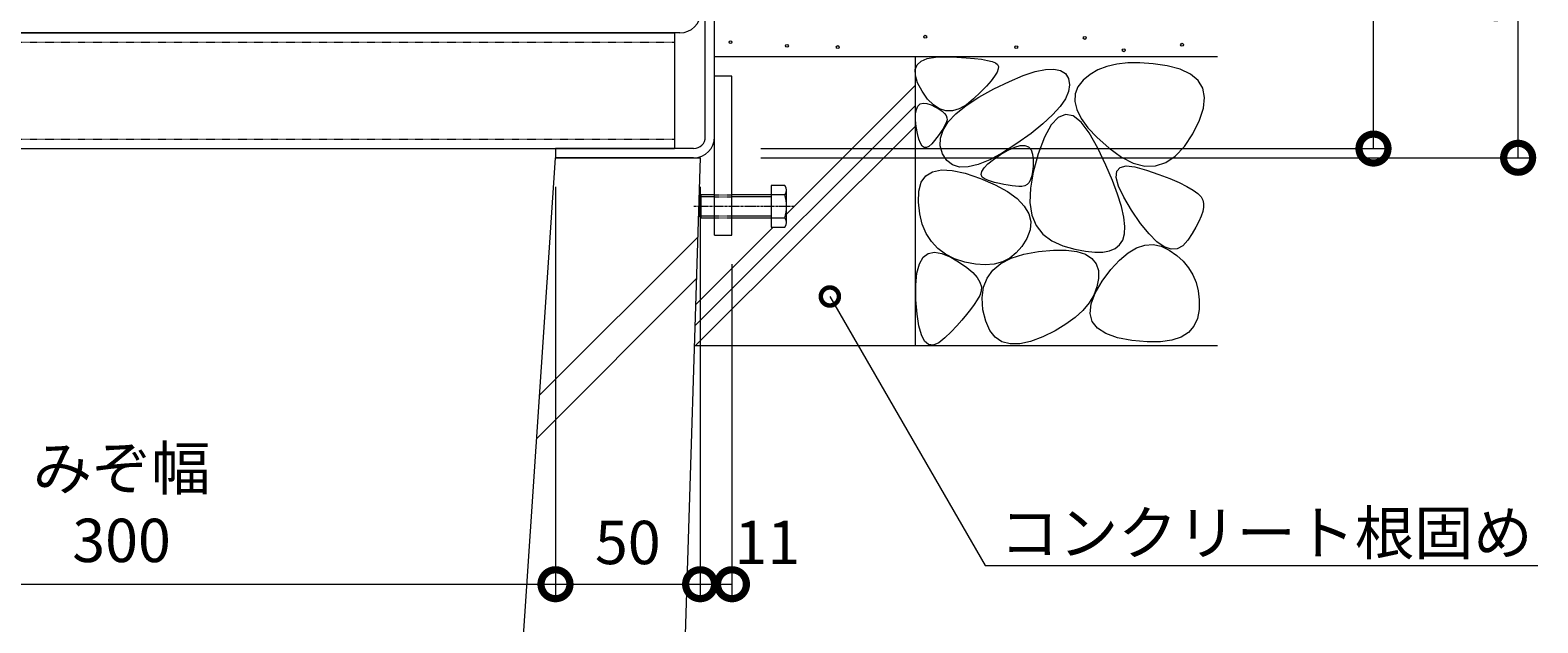
# Model space of a CAD drawing. Extents: x 633 to 3648, y 322 to 2215.
# Drawn here: x 3127 to 3648, y 600 to 805 of the extents above; entities that cross this region are included whole.
import ezdxf
from ezdxf import colors
from ezdxf.entities.mleader import LeaderData, LeaderLine
from ezdxf.math import Vec2, Vec3

# ---------------------------------------------------------------- set-up
doc = ezdxf.new("R2010")
doc.units = 0
doc.header["$LTSCALE"] = 0.2
doc.linetypes.add('中心線（短）', pattern=[6.773333, 4.233333, -0.846667, 0.846667, -0.846667])
doc.linetypes.add('点線（標準）', pattern=[1.693333, 0.846667, -0.846667])
doc.layers.get('0').update_dxf_attribs({"lineweight": 9})
doc.layers.get('Defpoints').update_dxf_attribs({"lineweight": 9})
for name, color, linetype, lineweight in [('アンカー', 7, 'Continuous', 9), ('モルタル', 7, 'Continuous', 9), ('六角ボルト', 2, 'Continuous', 9), ('受枠', 7, 'Continuous', 9), ('寸法', 7, 'Continuous', 9), ('引出線', 7, 'Continuous', 9), ('蓋本体', 7, 'Continuous', 9), ('角パイプ（補強梁）', 7, 'Continuous', 9), ('躯体', 2, 'Continuous', 9), ('Ｕ字溝', 6, 'Continuous', 9)]:
    doc.layers.add(name, color=color, linetype=linetype, lineweight=lineweight)
doc.styles.add('(K)MSゴシック', font='txt')
doc.styles.add('文字_異尺度_H3.0', font='txt', dxfattribs={"height": 3})
doc.dimstyles.new('KAD-1', dxfattribs={"dimtxt": 3, "dimasz": 4, "dimexe": 1, "dimexo": 2, "dimgap": 1, "dimtad": 1, "dimdec": 1, "dimdsep": 46, "dimtxsty": '(K)MSゴシック', "dimblk": 'DOTSMALL', "dimcen": 0, "dimclrd": 7, "dimclre": 256, "dimclrt": 2, "dimadec": 0, "dimazin": 0, "dimtfac": 1, "dimtdec": 1, "dimtmove": 0, "dimatfit": 3, "dimldrblk": 'DOTSMALL', "dimfxl": 1, "dimtfill": 1, "dimlwd": -1, "dimlwe": -1, "dimarcsym": 0})

# ---------------------------------------------------------------- blocks, each defined once
blk = doc.blocks.new('_DotSmall')
at = {"color": 0, "linetype": 'ByBlock', "const_width": 0.5}
blk.add_lwpolyline([(-0.0625, 0, 1), (0.0625, 0, 1)], format="xyb", close=True, dxfattribs=at)
blk = doc.blocks.new('*D18')
at = {"layer": 'Defpoints', "color": 0, "linetype": 'Continuous', "lineweight": 9, "transparency": 16777216}
for p in [(3008.45, 760.6), (3308.45, 760.6), (3308.45, 613.06)]:
    blk.add_point(p, dxfattribs=at)
at = {"layer": '寸法', "transparency": 16777216}
for p, q in [((3008.45, 750.6), (3008.45, 608.06)), ((3308.45, 750.6), (3308.45, 608.06))]:
    blk.add_line(p, q, dxfattribs=at)
at = {"layer": '寸法', "color": 7, "transparency": 16777216}
blk.add_line((3008.45, 613.06), (3308.45, 613.06), dxfattribs=at)
at = {"layer": '寸法', "color": 7, "linetype": 'Continuous', "transparency": 16777216, "xscale": 20, "yscale": 20, "zscale": 20, "rotation": 180}
blk.add_blockref('_DotSmall', (3008.45, 613.06), dxfattribs=at)
at = {"layer": '寸法', "color": 7, "linetype": 'Continuous', "transparency": 16777216, "xscale": 20, "yscale": 20, "zscale": 20}
blk.add_blockref('_DotSmall', (3308.45, 613.06), dxfattribs=at)
at = {"layer": '寸法', "color": 2, "linetype": 'Continuous', "lineweight": 9, "transparency": 16777216, "insert": (3158.45, 638.78), "char_height": 15, "attachment_point": 5, "style": '(K)MSゴシック', "bg_fill": 3, "box_fill_scale": 1.1, "bg_fill_color": 256, "bg_fill_true_color": 13158600, "bg_fill_transparency": 0}
blk.add_mtext('みぞ幅\\P300', dxfattribs=at)
blk = doc.blocks.new('*D19')
at = {"layer": 'Defpoints', "color": 0, "linetype": 'Continuous', "lineweight": 9, "transparency": 16777216}
for p in [(3308.45, 760.6), (3358.45, 760.6), (3358.45, 613.06)]:
    blk.add_point(p, dxfattribs=at)
at = {"layer": '寸法', "transparency": 16777216}
for p, q in [((3308.45, 750.6), (3308.45, 608.06)), ((3358.45, 750.6), (3358.45, 608.06))]:
    blk.add_line(p, q, dxfattribs=at)
at = {"layer": '寸法', "color": 7, "transparency": 16777216}
blk.add_line((3308.45, 613.06), (3358.45, 613.06), dxfattribs=at)
at = {"layer": '寸法', "color": 7, "linetype": 'Continuous', "transparency": 16777216, "xscale": 20, "yscale": 20, "zscale": 20, "rotation": 180}
blk.add_blockref('_DotSmall', (3308.45, 613.06), dxfattribs=at)
at = {"layer": '寸法', "color": 7, "linetype": 'Continuous', "transparency": 16777216, "xscale": 20, "yscale": 20, "zscale": 20}
blk.add_blockref('_DotSmall', (3358.45, 613.06), dxfattribs=at)
at = {"layer": '寸法', "color": 2, "linetype": 'Continuous', "lineweight": 9, "transparency": 16777216, "insert": (3333.45, 625.56), "char_height": 15, "attachment_point": 5, "style": '(K)MSゴシック', "bg_fill": 3, "box_fill_scale": 1.1, "bg_fill_color": 256, "bg_fill_true_color": 13158600, "bg_fill_transparency": 0}
blk.add_mtext('50', dxfattribs=at)
blk = doc.blocks.new('*D20')
at = {"layer": 'Defpoints', "color": 0, "linetype": 'Continuous', "lineweight": 9, "transparency": 16777216}
for p in [(3358.45, 760.6), (3369.45, 733.8), (3369.45, 613.06)]:
    blk.add_point(p, dxfattribs=at)
at = {"layer": '寸法', "transparency": 16777216}
for p, q in [((3358.45, 750.6), (3358.45, 608.06)), ((3369.45, 723.8), (3369.45, 608.06))]:
    blk.add_line(p, q, dxfattribs=at)
at = {"layer": '寸法', "color": 7, "transparency": 16777216}
blk.add_line((3358.45, 613.06), (3369.45, 613.06), dxfattribs=at)
at = {"layer": '寸法', "color": 7, "linetype": 'Continuous', "transparency": 16777216, "xscale": 20, "yscale": 20, "zscale": 20, "rotation": 180}
blk.add_blockref('_DotSmall', (3358.45, 613.06), dxfattribs=at)
at = {"layer": '寸法', "color": 2, "linetype": 'Continuous', "lineweight": 9, "transparency": 16777216, "insert": (3381.67, 625.56), "char_height": 15, "attachment_point": 5, "style": '(K)MSゴシック', "bg_fill": 3, "box_fill_scale": 1.1, "bg_fill_color": 256, "bg_fill_true_color": 13158600, "bg_fill_transparency": 0}
blk.add_mtext('11', dxfattribs=at)
at = {"layer": '寸法', "color": 7, "linetype": 'Continuous', "transparency": 16777216, "xscale": 20, "yscale": 20, "zscale": 20}
blk.add_blockref('_DotSmall', (3369.45, 613.06), dxfattribs=at)
blk = doc.blocks.new('*D21')
at = {"layer": 'Defpoints', "color": 0, "linetype": 'Continuous', "lineweight": 9, "transparency": 16777216}
for p in [(3537.25, 885.6), (3641.23, 885.6), (3369.45, 760.6)]:
    blk.add_point(p, dxfattribs=at)
at = {"layer": '寸法', "transparency": 16777216}
for p, q in [((3547.25, 885.6), (3646.23, 885.6)), ((3379.45, 760.6), (3646.23, 760.6))]:
    blk.add_line(p, q, dxfattribs=at)
at = {"layer": '寸法', "color": 7, "transparency": 16777216}
blk.add_line((3641.23, 760.6), (3641.23, 885.6), dxfattribs=at)
at = {"layer": '寸法', "color": 7, "linetype": 'Continuous', "transparency": 16777216, "xscale": 20, "yscale": 20, "zscale": 20}
for p, rotation in [((3641.23, 885.6), 90), ((3641.23, 760.6), 270)]:
    blk.add_blockref('_DotSmall', p, dxfattribs=dict(at, rotation=rotation))
at = {"layer": '寸法', "color": 2, "linetype": 'Continuous', "transparency": 16777216, "insert": (3628.73, 823.1), "char_height": 15, "attachment_point": 5, "rotation": 90, "style": '(K)MSゴシック', "bg_fill": 3, "box_fill_scale": 1.1, "bg_fill_color": 256, "bg_fill_true_color": 13158600, "bg_fill_transparency": 0}
blk.add_mtext('125', dxfattribs=at)
blk = doc.blocks.new('*D22')
at = {"layer": 'Defpoints', "color": 0, "linetype": 'Continuous', "lineweight": 9, "transparency": 16777216}
for p in [(3363.45, 884.8), (3591.23, 884.8), (3369.45, 763.8)]:
    blk.add_point(p, dxfattribs=at)
at = {"layer": '寸法', "transparency": 16777216}
for p, q in [((3373.45, 884.8), (3596.23, 884.8)), ((3379.45, 763.8), (3596.23, 763.8))]:
    blk.add_line(p, q, dxfattribs=at)
at = {"layer": '寸法', "color": 7, "transparency": 16777216}
blk.add_line((3591.23, 763.8), (3591.23, 884.8), dxfattribs=at)
at = {"layer": '寸法', "color": 7, "linetype": 'Continuous', "transparency": 16777216, "xscale": 20, "yscale": 20, "zscale": 20}
for p, rotation in [((3591.23, 884.8), 90), ((3591.23, 763.8), 270)]:
    blk.add_blockref('_DotSmall', p, dxfattribs=dict(at, rotation=rotation))
at = {"layer": '寸法', "color": 2, "linetype": 'Continuous', "transparency": 16777216, "insert": (3578.73, 824.3), "char_height": 15, "attachment_point": 5, "rotation": 90, "style": '(K)MSゴシック', "bg_fill": 3, "box_fill_scale": 1.1, "bg_fill_color": 256, "bg_fill_true_color": 13158600, "bg_fill_transparency": 0}
blk.add_mtext('121', dxfattribs=at)

msp = doc.modelspace()

# ---------------------------------------------------------------- linework, layer by layer
at = {"layer": 'アンカー', "color": 7, "linetype": 'Continuous', "lineweight": 9}
for p, q in [((3369.45, 788.8), (3363.45, 788.8)), ((3363.45, 733.8), (3363.45, 788.8)), ((3369.45, 733.8), (3369.45, 788.8)), ((3363.45, 733.8), (3369.45, 733.8))]:
    msp.add_line(p, q, dxfattribs=at)
at = {"layer": '六角ボルト', "color": 2, "linetype": 'Continuous', "lineweight": 9}
for p, q in [((3383.03, 751), (3383.03, 736.6)), ((3387.73, 751), (3383.03, 751)), ((3358.73, 747.8), (3358.03, 747.1)), ((3358.03, 747.1), (3358.03, 740.5)), ((3363.45, 747.1), (3358.03, 747.1)), ((3358.73, 747.8), (3358.73, 739.8)), ((3363.45, 747.8), (3358.73, 747.8)), ((3387.73, 747.8), (3369.45, 747.8)), ((3383.03, 747.1), (3369.45, 747.1)), ((3388.33, 737.94), (3388.33, 749.14)), ((3358.03, 740.5), (3358.73, 739.8)), ((3358.03, 740.5), (3363.45, 740.5)), ((3369.45, 740.5), (3383.03, 740.5)), ((3358.73, 739.8), (3363.45, 739.8)), ((3369.45, 739.8), (3387.73, 739.8)), ((3383.03, 736.6), (3387.73, 736.6))]:
    msp.add_line(p, q, dxfattribs=at)
at = {"layer": '六角ボルト', "color": 2, "linetype": '点線（標準）', "lineweight": 9}
for p, q in [((3363.45, 747.8), (3369.45, 747.8)), ((3363.45, 747.1), (3369.45, 747.1)), ((3363.45, 740.5), (3369.45, 740.5)), ((3363.45, 739.8), (3369.45, 739.8))]:
    msp.add_line(p, q, dxfattribs=at)
at = {"layer": '六角ボルト', "color": 7, "linetype": '中心線（短）', "lineweight": 9}
msp.add_line((3390.97, 743.8), (3356.19, 743.8), dxfattribs=at)
at = {"layer": '六角ボルト', "color": 2, "linetype": 'Continuous', "lineweight": 9}
for centre, radius, start, end in [((3385.95, 749.4), 2.39, 317.9749, 42.0251), ((3374.92, 743.8), 13.42, 342.6561, 17.3439), ((3385.95, 738.2), 2.39, 317.9749, 42.0251)]:
    msp.add_arc(centre, radius, start, end, dxfattribs=at)
at = {"layer": '受枠', "color": 7, "linetype": 'Continuous', "lineweight": 9}
for p, q in [((3360.25, 767.8), (3360.25, 885.6)), ((3363.45, 767.84), (3363.45, 885.6)), ((3308.45, 763.8), (3308.45, 760.6)), ((3356.21, 763.8), (3308.45, 763.8)), ((3356.21, 760.6), (3308.45, 760.6))]:
    msp.add_line(p, q, dxfattribs=at)
for centre, radius in [((3356.21, 767.84), 7.24), ((3356.25, 767.8), 4)]:
    msp.add_arc(centre, radius, 270, 0, dxfattribs=at)
at = {"layer": '蓋本体', "color": 7, "linetype": 'Continuous', "lineweight": 9}
msp.add_line((3351.45, 803.8), (2960.85, 803.8), dxfattribs=at)
msp.add_arc((3351.45, 811), 7.2, 270, 0, dxfattribs=at)
at = {"layer": '角パイプ（補強梁）', "color": 7, "linetype": 'Continuous', "lineweight": 9}
for p, q in [((2962.65, 803.8), (3349.65, 803.8)), ((3349.65, 803.8), (3349.65, 763.8)), ((2962.65, 763.8), (3349.65, 763.8))]:
    msp.add_line(p, q, dxfattribs=at)
at = {"layer": '角パイプ（補強梁）', "color": 7, "linetype": '点線（標準）', "lineweight": 9}
for p, q in [((2962.65, 800.6), (3349.65, 800.6)), ((2962.65, 767), (3349.65, 767))]:
    msp.add_line(p, q, dxfattribs=at)
at = {"layer": '躯体', "color": 2, "linetype": 'Continuous', "lineweight": 9}
for p, q in [((3363.45, 795.6), (3537.25, 795.6)), ((3432.75, 795.6), (3432.75, 695.6)), ((3432.79, 791.1), (3433.46, 792.79)), ((3433.46, 792.79), (3434.85, 794.07)), ((3434.85, 794.07), (3436.98, 794.96)), ((3436.98, 794.96), (3439.83, 795.45)), ((3439.83, 795.45), (3443.41, 795.54)), ((3443.41, 795.54), (3447.15, 795.41)), ((3447.15, 795.41), (3450.45, 795.22)), ((3450.45, 795.22), (3453.32, 794.97)), ((3453.32, 794.97), (3455.77, 794.67)), ((3455.77, 794.67), (3457.79, 794.31)), ((3457.79, 794.31), (3459.38, 793.9)), ((3459.38, 793.9), (3460.54, 793.43)), ((3460.54, 793.43), (3461.27, 792.91)), ((3461.27, 792.91), (3461.59, 792.24)), ((3461.59, 792.24), (3461.53, 791.34)), ((3502.54, 793.02), (3499.09, 792.21)), ((3506.35, 793.44), (3502.54, 793.02)), ((3510.5, 793.48), (3506.35, 793.44)), ((3515.02, 793.14), (3510.5, 793.48)), ((3519.88, 792.41), (3515.02, 793.14)), ((3524.43, 791.23), (3519.88, 792.41)), ((3432.85, 789.02), (3432.79, 791.1)), ((3433.64, 786.54), (3432.85, 789.02)), ((3459.02, 787.23), (3457.4, 785.4)), ((3460.24, 788.84), (3459.02, 787.23)), ((3460.02, 784.44), (3465.39, 787.04)), ((3461.08, 790.2), (3460.24, 788.84)), ((3461.53, 791.34), (3461.08, 790.2)), ((3465.39, 787.04), (3470.15, 789.03)), ((3470.15, 789.03), (3474.29, 790.4)), ((3474.29, 790.4), (3477.82, 791.16)), ((3477.82, 791.16), (3480.74, 791.29)), ((3480.74, 791.29), (3483.04, 790.81)), ((3483.04, 790.81), (3484.73, 789.71)), ((3484.73, 789.71), (3485.8, 787.99)), ((3485.8, 787.99), (3486.19, 785.86)), ((3490.84, 787.46), (3489.04, 785.2)), ((3493.24, 789.43), (3490.84, 787.46)), ((3495.98, 791.01), (3493.24, 789.43)), ((3499.09, 792.21), (3495.98, 791.01)), ((3527.99, 789.55), (3524.43, 791.23)), ((3530.58, 787.37), (3527.99, 789.55)), ((3532.18, 784.69), (3530.58, 787.37)), ((3388.28, 741.15), (3432.75, 785.62)), ((3435.16, 783.66), (3433.64, 786.54)), ((3437.08, 780.93), (3435.16, 783.66)), ((3455.4, 783.33), (3453.01, 781.03)), ((3454.78, 781.53), (3460.02, 784.44)), ((3457.4, 785.4), (3455.4, 783.33)), ((3485.84, 783.54), (3484.74, 781.03)), ((3486.19, 785.86), (3485.84, 783.54)), ((3488.06, 782.75), (3487.93, 780.11)), ((3489.04, 785.2), (3488.06, 782.75)), ((3532.8, 781.5), (3532.18, 784.69)), ((3356.63, 702.43), (3432.75, 778.55)), ((3432.95, 775.77), (3433.22, 777.34)), ((3433.22, 777.34), (3433.74, 778.49)), ((3433.74, 778.49), (3434.51, 779.22)), ((3434.51, 779.22), (3435.53, 779.53)), ((3435.53, 779.53), (3436.8, 779.42)), ((3436.8, 779.42), (3438.32, 778.89)), ((3439.1, 778.88), (3437.08, 780.93)), ((3438.32, 778.89), (3439.85, 778.15)), ((3441.2, 777.52), (3439.1, 778.88)), ((3439.85, 778.15), (3441.13, 777.42)), ((3441.13, 777.42), (3442.16, 776.68)), ((3443.39, 776.85), (3441.2, 777.52)), ((3442.16, 776.68), (3442.95, 775.94)), ((3445.66, 776.86), (3443.39, 776.85)), ((3448.02, 777.56), (3445.66, 776.86)), ((3446.88, 775.81), (3450.4, 778.66)), ((3450.48, 778.95), (3448.02, 777.56)), ((3450.4, 778.66), (3454.78, 781.53)), ((3453.01, 781.03), (3450.48, 778.95)), ((3482.88, 778.32), (3480.28, 775.41)), ((3484.74, 781.03), (3482.88, 778.32)), ((3487.93, 780.11), (3488.62, 777.27)), ((3488.62, 777.27), (3490.15, 774.24)), ((3531.09, 773.63), (3532.44, 777.82)), ((3532.44, 777.82), (3532.8, 781.5)), ((3356.88, 695.6), (3432.75, 771.48)), ((3432.93, 773.78), (3432.95, 775.77)), ((3433.16, 771.37), (3432.93, 773.78)), ((3433.56, 768.99), (3433.16, 771.37)), ((3442.86, 771.42), (3442.34, 770.55)), ((3442.43, 770.19), (3444.22, 772.99)), ((3443.3, 772.23), (3442.86, 771.42)), ((3442.95, 775.94), (3443.49, 775.2)), ((3443.66, 772.99), (3443.3, 772.23)), ((3443.49, 775.2), (3443.79, 774.46)), ((3443.85, 773.73), (3443.66, 772.99)), ((3443.79, 774.46), (3443.85, 773.73)), ((3444.22, 772.99), (3446.88, 775.81)), ((3476.93, 772.31), (3472.84, 769.02)), ((3480.28, 775.41), (3476.93, 772.31)), ((3479.81, 771.96), (3477.5, 767.75)), ((3482.23, 774.59), (3479.81, 771.96)), ((3484.75, 775.63), (3482.23, 774.59)), ((3487.39, 775.09), (3484.75, 775.63)), ((3490.13, 772.95), (3487.39, 775.09)), ((3492.98, 769.22), (3490.13, 772.95)), ((3490.15, 774.24), (3492.5, 771.02)), ((3528.76, 768.93), (3531.09, 773.63)), ((3434.03, 767.07), (3433.56, 768.99)), ((3434.58, 765.63), (3434.03, 767.07)), ((3439.43, 766.59), (3438.5, 765.47)), ((3440.28, 767.66), (3439.43, 766.59)), ((3441.05, 768.67), (3440.28, 767.66)), ((3441.74, 769.64), (3441.05, 768.67)), ((3441.42, 764.69), (3441.49, 767.43)), ((3441.49, 767.43), (3442.43, 770.19)), ((3442.34, 770.55), (3441.74, 769.64)), ((3472.84, 769.02), (3467.99, 765.53)), ((3477.5, 767.75), (3475.3, 761.94)), ((3492.5, 771.02), (3495.7, 767.6)), ((3495.94, 763.91), (3492.98, 769.22)), ((3495.7, 767.6), (3499.72, 763.99)), ((3525.84, 764.53), (3528.76, 768.93)), ((3435.21, 764.65), (3434.58, 765.63)), ((3435.91, 764.15), (3435.21, 764.65)), ((3436.7, 764.12), (3435.91, 764.15)), ((3437.56, 764.56), (3436.7, 764.12)), ((3438.5, 765.47), (3437.56, 764.56)), ((3442.22, 761.97), (3441.42, 764.69)), ((3443.69, 759.67), (3442.22, 761.97)), ((3463.02, 762.33), (3458.55, 759.92)), ((3459.85, 760.02), (3462.34, 761.73)), ((3462.34, 761.73), (3464.95, 763.27)), ((3467.99, 765.53), (3463.02, 762.33)), ((3464.95, 763.27), (3467.22, 764.3)), ((3467.22, 764.3), (3469.14, 764.82)), ((3469.14, 764.82), (3470.72, 764.84)), ((3470.72, 764.84), (3471.95, 764.35)), ((3471.95, 764.35), (3472.84, 763.36)), ((3472.84, 763.36), (3473.39, 761.86)), ((3473.39, 761.86), (3473.59, 759.86)), ((3475.3, 761.94), (3473.55, 755.67)), ((3498.71, 758.07), (3495.94, 763.91)), ((3499.72, 763.99), (3504.06, 760.82)), ((3519.39, 758.97), (3522.71, 761.21)), ((3522.71, 761.21), (3525.84, 764.53)), ((3436.49, 754.37), (3438.81, 755.79)), ((3438.81, 755.79), (3441.85, 756.42)), ((3441.85, 756.42), (3445.61, 756.24)), ((3445.66, 758.15), (3443.69, 759.67)), ((3445.61, 756.24), (3450.1, 755.26)), ((3448.14, 757.41), (3445.66, 758.15)), ((3451.11, 757.46), (3448.14, 757.41)), ((3454.58, 758.3), (3451.11, 757.46)), ((3458.55, 759.92), (3454.58, 758.3)), ((3455.62, 754.8), (3455.82, 755.86)), ((3455.82, 755.86), (3456.59, 757.09)), ((3456.59, 757.09), (3457.93, 758.48)), ((3457.93, 758.48), (3459.85, 760.02)), ((3473.4, 755.9), (3473.11, 754.34)), ((3473.56, 757.74), (3473.4, 755.9)), ((3473.59, 759.86), (3473.56, 757.74)), ((3500.99, 752.76), (3498.71, 758.07)), ((3502.31, 753.79), (3502.48, 755.94)), ((3502.48, 755.94), (3503.61, 757.28)), ((3503.61, 757.28), (3505.71, 757.79)), ((3504.06, 760.82), (3508.2, 758.74)), ((3505.71, 757.79), (3508.78, 757.48)), ((3508.2, 758.74), (3512.13, 757.73)), ((3508.78, 757.48), (3512.81, 756.35)), ((3512.13, 757.73), (3515.86, 757.81)), ((3512.81, 756.35), (3517.07, 754.85)), ((3515.86, 757.81), (3519.39, 758.97)), ((3434.05, 749.1), (3434.91, 752.14)), ((3434.91, 752.14), (3436.49, 754.37)), ((3450.1, 755.26), (3455.32, 753.48)), ((3455.32, 753.48), (3460.45, 751.24)), ((3456, 753.9), (3455.62, 754.8)), ((3456.95, 753.15), (3456, 753.9)), ((3458.47, 752.57), (3456.95, 753.15)), ((3460.24, 752.1), (3458.47, 752.57)), ((3461.9, 751.7), (3460.24, 752.1)), ((3460.45, 751.24), (3464.69, 748.9)), ((3463.46, 751.37), (3461.9, 751.7)), ((3464.91, 751.1), (3463.46, 751.37)), ((3466.27, 750.9), (3464.91, 751.1)), ((3467.52, 750.77), (3466.27, 750.9)), ((3468.67, 750.7), (3467.52, 750.77)), ((3469.72, 750.7), (3468.67, 750.7)), ((3470.66, 750.87), (3469.72, 750.7)), ((3471.47, 751.32), (3470.66, 750.87)), ((3472.14, 752.05), (3471.47, 751.32)), ((3472.69, 753.06), (3472.14, 752.05)), ((3473.55, 755.67), (3472.61, 750.06)), ((3473.11, 754.34), (3472.69, 753.06)), ((3502.79, 747.99), (3500.99, 752.76)), ((3503.11, 750.82), (3502.31, 753.79)), ((3504.88, 747.03), (3503.11, 750.82)), ((3517.07, 754.85), (3520.8, 753.4)), ((3520.8, 753.4), (3524.02, 752.01)), ((3524.02, 752.01), (3526.71, 750.69)), ((3526.71, 750.69), (3528.88, 749.42)), ((3433.91, 745.27), (3434.05, 749.1)), ((3464.69, 748.9), (3468.04, 746.46)), ((3468.04, 746.46), (3470.5, 743.91)), ((3472.61, 750.06), (3472.48, 745.1)), ((3504.11, 743.75), (3502.79, 747.99)), ((3507.61, 742.42), (3504.88, 747.03)), ((3528.88, 749.42), (3530.53, 748.21)), ((3530.53, 748.21), (3531.66, 747.06)), ((3531.66, 747.06), (3532.27, 745.98)), ((3532.27, 745.98), (3532.49, 744.83)), ((3434.36, 741.24), (3433.91, 745.27)), ((3435.26, 737.62), (3434.36, 741.24)), ((3470.5, 743.91), (3472.06, 741.26)), ((3472.06, 741.26), (3472.73, 738.51)), ((3472.48, 745.1), (3473.15, 740.8)), ((3473.15, 740.8), (3474.62, 737.15)), ((3504.94, 740.04), (3504.11, 743.75)), ((3510.73, 737.86), (3507.61, 742.42)), ((3531.66, 740.38), (3530.89, 738.55)), ((3532.19, 742.03), (3531.66, 740.38)), ((3532.47, 743.52), (3532.19, 742.03)), ((3532.49, 744.83), (3532.47, 743.52)), ((3356.86, 709.73), (3383.73, 736.6)), ((3436.6, 734.4), (3435.26, 737.62)), ((3472.51, 735.65), (3471.4, 732.69)), ((3472.73, 738.51), (3472.51, 735.65)), ((3474.62, 737.15), (3476.91, 734.17)), ((3505.29, 736.87), (3504.94, 740.04)), ((3505.15, 734.24), (3505.29, 736.87)), ((3513.65, 734.24), (3510.73, 737.86)), ((3529.86, 736.55), (3528.59, 734.38)), ((3530.89, 738.55), (3529.86, 736.55)), ((3438.39, 731.6), (3436.6, 734.4)), ((3440.62, 729.21), (3438.39, 731.6)), ((3469.7, 729.93), (3467.72, 727.66)), ((3471.4, 732.69), (3469.7, 729.93)), ((3476.91, 734.17), (3479.99, 731.84)), ((3479.99, 731.84), (3483.89, 730.17)), ((3483.89, 730.17), (3487.97, 729.02)), ((3501.94, 729.26), (3503.45, 730.5)), ((3503.45, 730.5), (3504.53, 732.13)), ((3504.53, 732.13), (3505.15, 734.24)), ((3509.28, 729.41), (3512.17, 730.37)), ((3512.17, 730.37), (3515.02, 730.56)), ((3516.38, 731.54), (3513.65, 734.24)), ((3515.02, 730.56), (3517.85, 729.99)), ((3518.91, 729.78), (3516.38, 731.54)), ((3517.85, 729.99), (3520.65, 728.66)), ((3521.24, 728.95), (3518.91, 729.78)), ((3525.32, 730.08), (3523.38, 729.05)), ((3527.07, 732.04), (3525.32, 730.08)), ((3528.59, 734.38), (3527.07, 732.04)), ((3434.25, 723.87), (3435.53, 726.16)), ((3435.53, 726.16), (3437.26, 727.54)), ((3437.26, 727.54), (3439.44, 728)), ((3439.44, 728), (3442.06, 727.54)), ((3443.3, 727.22), (3440.62, 729.21)), ((3442.06, 727.54), (3445.12, 726.16)), ((3446.42, 725.65), (3443.3, 727.22)), ((3445.12, 726.16), (3448.15, 724.35)), ((3449.99, 724.49), (3446.42, 725.65)), ((3453.64, 723.77), (3449.99, 724.49)), ((3462.93, 724.62), (3460.11, 723.84)), ((3462.46, 724.04), (3466.03, 725.87)), ((3465.46, 725.89), (3462.93, 724.62)), ((3467.72, 727.66), (3465.46, 725.89)), ((3466.03, 725.87), (3470.37, 727.24)), ((3470.37, 727.24), (3475.48, 728.16)), ((3475.48, 728.16), (3480.62, 728.61)), ((3480.62, 728.61), (3485.03, 728.6)), ((3485.03, 728.6), (3488.72, 728.13)), ((3487.97, 729.02), (3491.62, 728.27)), ((3488.72, 728.13), (3491.67, 727.2)), ((3491.62, 728.27), (3494.85, 727.92)), ((3491.67, 727.2), (3493.9, 725.81)), ((3493.9, 725.81), (3495.4, 723.95)), ((3494.85, 727.92), (3497.64, 727.97)), ((3497.64, 727.97), (3500.01, 728.41)), ((3500.01, 728.41), (3501.94, 729.26)), ((3500.46, 721.93), (3503.43, 725.19)), ((3503.43, 725.19), (3506.37, 727.68)), ((3506.37, 727.68), (3509.28, 729.41)), ((3520.65, 728.66), (3523.24, 726.84)), ((3523.38, 729.05), (3521.24, 728.95)), ((3523.24, 726.84), (3525.47, 724.8)), ((3525.47, 724.8), (3527.31, 722.55)), ((3433, 716.53), (3433.4, 720.66)), ((3433.4, 720.66), (3434.25, 723.87)), ((3448.15, 724.35), (3450.67, 722.59)), ((3450.67, 722.59), (3452.68, 720.86)), ((3452.68, 720.86), (3454.19, 719.19)), ((3457.02, 723.56), (3453.64, 723.77)), ((3460.11, 723.84), (3457.02, 723.56)), ((3457.64, 718.99), (3459.66, 721.74)), ((3459.66, 721.74), (3462.46, 724.04)), ((3495.4, 723.95), (3496.17, 721.63)), ((3496.17, 721.63), (3496.21, 718.85)), ((3497.46, 717.91), (3500.46, 721.93)), ((3527.31, 722.55), (3528.78, 720.09)), ((3528.78, 720.09), (3529.88, 717.42)), ((3433.04, 711.49), (3433, 716.53)), ((3454.19, 719.19), (3455.18, 717.56)), ((3455.65, 714.44), (3455.12, 712.95)), ((3455.18, 717.56), (3455.67, 715.98)), ((3455.67, 715.98), (3455.65, 714.44)), ((3455.93, 712.11), (3456.4, 715.78)), ((3456.4, 715.78), (3457.64, 718.99)), ((3495.62, 715.9), (3494.52, 713.08)), ((3494.99, 713.73), (3497.46, 717.91)), ((3496.21, 718.85), (3495.62, 715.9)), ((3529.88, 717.42), (3530.6, 714.53)), ((3530.6, 714.53), (3530.95, 711.43)), ((3433.43, 706.46), (3433.04, 711.49)), ((3453.18, 709.82), (3451.95, 708.13)), ((3454.24, 711.43), (3453.18, 709.82)), ((3455.12, 712.95), (3454.24, 711.43)), ((3456.23, 707.98), (3455.93, 712.11)), ((3492.9, 710.37), (3490.75, 707.79)), ((3494.52, 713.08), (3492.9, 710.37)), ((3493.26, 706.76), (3493.59, 710.02)), ((3493.59, 710.02), (3494.99, 713.73)), ((3530.95, 711.43), (3530.92, 708.12)), ((3434.07, 702.41), (3433.43, 706.46)), ((3448.93, 704.46), (3447.15, 702.48)), ((3450.53, 706.34), (3448.93, 704.46)), ((3451.95, 708.13), (3450.53, 706.34)), ((3457.16, 704.02), (3456.23, 707.98)), ((3458.56, 700.86), (3457.16, 704.02)), ((3488.08, 705.33), (3484.89, 702.99)), ((3490.75, 707.79), (3488.08, 705.33)), ((3494.01, 703.97), (3493.26, 706.76)), ((3495.83, 701.63), (3494.01, 703.97)), ((3530.37, 704.96), (3529.15, 702.32)), ((3530.92, 708.12), (3530.37, 704.96)), ((3434.95, 699.31), (3434.07, 702.41)), ((3436.07, 697.18), (3434.95, 699.31)), ((3445.18, 700.42), (3443.04, 698.27)), ((3447.15, 702.48), (3445.18, 700.42)), ((3460.44, 698.5), (3458.56, 700.86)), ((3462.79, 696.94), (3460.44, 698.5)), ((3476.95, 698.68), (3472.7, 697.05)), ((3481.18, 700.77), (3476.95, 698.68)), ((3484.89, 702.99), (3481.18, 700.77)), ((3498.72, 699.75), (3495.83, 701.63)), ((3502.69, 698.33), (3498.72, 699.75)), ((3524.69, 698.59), (3521.46, 697.5)), ((3527.25, 700.19), (3524.69, 698.59)), ((3529.15, 702.32), (3527.25, 700.19)), ((3356.42, 695.6), (3537.25, 695.6)), ((3437.45, 696), (3436.07, 697.18)), ((3439.06, 695.8), (3437.45, 696)), ((3440.93, 696.55), (3439.06, 695.8)), ((3443.04, 698.27), (3440.93, 696.55)), ((3465.62, 696.18), (3462.79, 696.94)), ((3468.92, 696.21), (3465.62, 696.18)), ((3472.7, 697.05), (3468.92, 696.21)), ((3507.74, 697.36), (3502.69, 698.33)), ((3512.98, 696.89), (3507.74, 697.36)), ((3517.55, 696.94), (3512.98, 696.89)), ((3521.46, 697.5), (3517.55, 696.94))]:
    msp.add_line(p, q, dxfattribs=at)
at = {"layer": 'Ｕ字溝', "color": 6, "linetype": 'Continuous', "lineweight": 5}
for p, q in [((3291.56, 507.28), (3308.45, 760.6)), ((3308.45, 760.6), (3358.45, 760.6)), ((3358.45, 760.6), (3348.45, 440.6)), ((3302.97, 678.45), (3357.59, 733.07)), ((3301.98, 663.52), (3357.14, 718.68))]:
    msp.add_line(p, q, dxfattribs=at)

# ---------------------------------------------------------------- leaders
at = {"layer": '引出線', "linetype": 'Continuous'}
ml = msp.add_multileader_mtext('Standard', dxfattribs=at)
ml.set_content('コンクリート根固め', color=2, style='文字_異尺度_H3.0')
ml.set_leader_properties(color=7, linetype='Continuous', lineweight=13)
ml.set_arrow_properties(name='DOTSMALL')
ml.build(insert=Vec2(0, 0))
ml.multileader.update_dxf_attribs({"has_dogleg": 0, "text_left_attachment_type": 5, "text_right_attachment_type": 5, "text_top_attachment_type": 10, "text_bottom_attachment_type": 10, "arrow_head_size": 12.5, "scale": 5})
ctx = ml.context
ctx.base_point, ctx.scale, ctx.char_height, ctx.arrow_head_size, ctx.landing_gap_size, ctx.plane_origin = Vec3(3457.03, 619.56), 5, 15, 12.5, 5, Vec3(3410.79, 599.64)
ctx.left_attachment, ctx.right_attachment, ctx.top_attachment, ctx.bottom_attachment = 5, 5, 10, 10
notes = []
notes.append((ctx, [(0, (1, 1, 0), (3417.03, 619.56), (1, 0), 40, [(0, [(3403.3, 712.61)], 0, [])])]))
ctx.mtext.insert, ctx.mtext.flow_direction = Vec3(3462.03, 638.32), 5
for ctx, leaders in notes:
    for number, flags, end, landing, length, lines in leaders:
        leader = LeaderData()
        leader.index, (leader.has_last_leader_line, leader.has_dogleg_vector, leader.attachment_direction) = number, flags
        leader.last_leader_point, leader.dogleg_vector, leader.dogleg_length = Vec3(end), Vec3(landing), length
        for number, points, colour, breaks in lines:
            line = LeaderLine()
            line.index, line.vertices, line.color, line.breaks = number, Vec3.list(points), colors.encode_raw_color(colour), breaks
            leader.lines.append(line)
        ctx.leaders.append(leader)

# ---------------------------------------------------------------- next in the draw order: dimensions: what is measured, and where the dimension line sits
at = {"layer": '寸法', "linetype": 'Continuous', "lineweight": 9}
dim = msp.add_linear_dim(base=(3308.45, 613.06), p1=(3008.45, 760.6), p2=(3308.45, 760.6), text='みぞ幅\\P<>', dimstyle='KAD-1', dxfattribs=at)
dim.commit()
dim.dimension.update_dxf_attribs({"geometry": '*D18', "text_midpoint": (3158.45, 638.78)})

# ---------------------------------------------------------------- next in the draw order: dimensions: what is measured, and where the dimension line sits
dim = msp.add_linear_dim(base=(3358.45, 613.06), p1=(3308.45, 760.6), p2=(3358.45, 760.6), dimstyle='KAD-1', dxfattribs=at)
dim.commit()
dim.dimension.update_dxf_attribs({"geometry": '*D19', "text_midpoint": (3333.45, 625.56)})

# ---------------------------------------------------------------- next in the draw order: dimensions: what is measured, and where the dimension line sits
dim = msp.add_linear_dim(base=(3369.45, 613.06), p1=(3358.45, 760.6), p2=(3369.45, 733.8), dimstyle='KAD-1', override={"dimtmove": 1}, dxfattribs=at)
dim.commit()
dim.dimension.update_dxf_attribs({"geometry": '*D20', "text_midpoint": (3381.67, 613.06), "dimtype": 160})

# ---------------------------------------------------------------- next in the draw order: dimensions: what is measured, and where the dimension line sits
at = {"layer": '寸法', "linetype": 'Continuous'}
dim = msp.add_linear_dim(base=(3641.23, 885.6), p1=(3369.45, 760.6), p2=(3537.25, 885.6), angle=90, dimstyle='KAD-1', dxfattribs=at)
dim.commit()
dim.dimension.update_dxf_attribs({"geometry": '*D21', "text_midpoint": (3628.73, 823.1)})

# ---------------------------------------------------------------- next in the draw order: dimensions: what is measured, and where the dimension line sits
dim = msp.add_linear_dim(base=(3591.23, 884.8), p1=(3369.45, 763.8), p2=(3363.45, 884.8), angle=90, dimstyle='KAD-1', dxfattribs=at)
dim.commit()
dim.dimension.update_dxf_attribs({"geometry": '*D22', "text_midpoint": (3578.73, 824.3)})

# ---------------------------------------------------------------- next in the draw order: linework, layer by layer
at = {"layer": 'モルタル', "linetype": 'Continuous', "lineweight": 9}
for centre in [(3436.29, 802.47), (3368.96, 800.59), (3388.47, 799.34), (3406.01, 798.92), (3467.73, 798.86), (3491.42, 802.06), (3504.89, 797.8), (3525.04, 799.7)]:
    msp.add_circle(centre, 0.5, dxfattribs=at)

doc.saveas('drawing.dxf')
